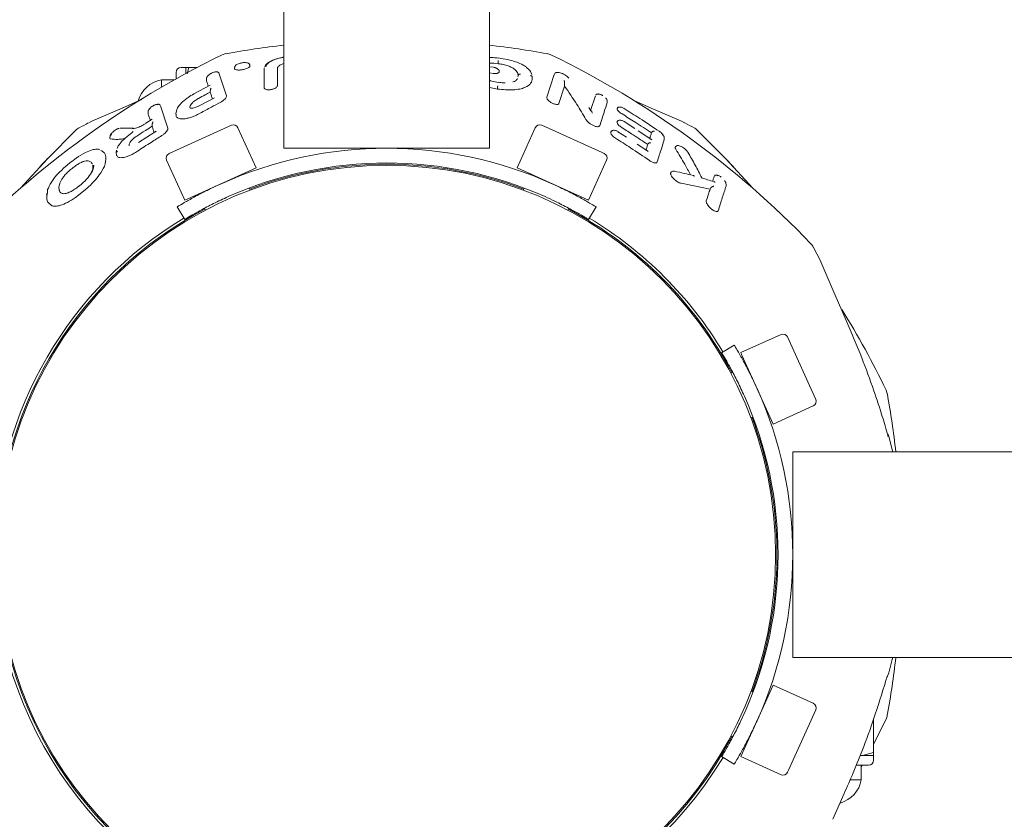
# Model space of a CAD drawing. Units: millimetres. Extents: x 123 to 456, y 123 to 359.
# Drawn here: x 200 to 205, y 206 to 210 of the extents above; entities that cross this region are included whole.
import ezdxf

# ---------------------------------------------------------------- set-up
doc = ezdxf.new("R2010")
doc.units = ezdxf.units.MM
doc.styles.add('SLDTEXTSTYLE2', font='TXT', dxfattribs={"width": 0.605})
doc.dimstyles.new('SLDDIMSTYLE0', dxfattribs={"dimtxt": 3.5, "dimasz": 3.5, "dimexe": 0, "dimexo": 0.0625, "dimgap": 0.875, "dimtad": 2, "dimdec": 1, "dimlfac": 40, "dimrnd": 1e-09, "dimzin": 12, "dimdsep": 46, "dimtxsty": 'SLDTEXTSTYLE2', "dimsah": 1, "dimcen": 0.09, "dimadec": 0, "dimazin": 3, "dimtfac": 1, "dimtdec": 3, "dimtofl": 0, "dimtmove": 0, "dimatfit": 3, "dimfxl": 1, "dimfrac": 2, "dimtolj": 1, "dimtzin": 12, "dimarcsym": 0})

# ---------------------------------------------------------------- blocks, each defined once
blk = doc.blocks.new('_D_1')
at = {"color": 7, "linetype": 'Continuous', "lineweight": 0, "transparency": 16777216}
for p, q in [((198.6446, 207.1919), (198.6446, 131.2933)), ((387.1696, 207.1919), (387.1696, 131.2933)), ((387.1696, 132.2933), (198.6446, 132.2933))]:
    blk.add_line(p, q, dxfattribs=at)
at = {"color": 7, "linetype": 'Continuous', "lineweight": 18, "transparency": 16777216}
for points in [[(198.6446, 132.2933), (202.1446, 131.7548), (202.1446, 132.8317)], [(387.1696, 132.2933), (383.6696, 132.8317), (383.6696, 131.7548)]]:
    blk.add_solid(points, dxfattribs=at)
at = {"color": 7, "linetype": 'Continuous', "lineweight": 18, "transparency": 16777216, "insert": (291.5784, 136.805), "char_height": 3.5, "attachment_point": 1, "style": 'SLDTEXTSTYLE2'}
blk.add_mtext('7541', dxfattribs=at)

msp = doc.modelspace()

# ---------------------------------------------------------------- linework, layer by layer
at = {"color": 7, "linetype": 'Continuous', "lineweight": 18}
for p, q in [((200.8821, 296.8019), (200.8821, 209.4519)), ((201.9321, 209.4519), (201.9321, 296.8019)), ((200.5866, 209.9349), (200.5673, 209.9286)), ((200.3821, 209.8644), (200.3571, 209.8644)), ((200.3971, 209.8644), (200.3821, 209.8644)), ((200.3821, 209.8644), (200.3821, 209.8339)), ((200.3884, 209.8324), (200.3971, 209.8644)), ((200.3971, 209.8644), (200.4395, 209.8644)), ((200.6311, 209.8675), (200.6304, 209.8595)), ((200.7818, 209.8602), (200.7813, 209.8548)), ((201.9534, 209.8658), (201.9321, 209.8682)), ((201.9762, 209.8837), (201.9762, 209.8912)), ((200.3321, 209.8394), (200.3321, 209.8065)), ((200.4875, 209.8119), (200.4866, 209.8018)), ((200.5885, 209.7199), (200.5522, 209.8321)), ((201.9523, 209.8342), (201.9321, 209.8365)), ((201.9823, 209.8419), (201.9816, 209.8502)), ((202.0782, 209.8169), (202.0792, 209.8203)), ((202.1487, 209.8287), (202.1417, 209.8434)), ((202.151, 209.8146), (202.1505, 209.8202)), ((202.1508, 209.8151), (202.1513, 209.8095)), ((202.2262, 209.7122), (202.2639, 209.8286)), ((200.3238, 209.8019), (200.2571, 209.8019)), ((200.2571, 209.8019), (200.2571, 209.7639)), ((200.5063, 209.7741), (200.4221, 209.7294)), ((200.4865, 209.7987), (200.4871, 209.8021)), ((201.9739, 209.7543), (201.9321, 209.7619)), ((201.9739, 209.7543), (201.9739, 209.7633)), ((202.2877, 209.6806), (202.3162, 209.769)), ((202.3161, 209.771), (202.3162, 209.769)), ((200.5273, 209.7093), (200.4564, 209.6716)), ((200.5885, 209.7199), (200.5887, 209.7164)), ((202.2262, 209.7122), (202.226, 209.7092)), ((202.2268, 209.7075), (202.2269, 209.7073)), ((202.4495, 209.6451), (202.4738, 209.7202)), ((200.0555, 209.6573), (199.9006, 209.5894)), ((200.0555, 209.6573), (199.9006, 209.5894)), ((200.157, 209.7013), (200.0555, 209.6573)), ((200.1395, 209.6937), (200.0555, 209.6573)), ((200.2892, 209.5546), (200.2524, 209.6682)), ((200.4023, 209.6651), (200.4017, 209.6598)), ((202.4505, 209.6437), (202.4399, 209.6599)), ((202.5342, 209.6884), (202.5332, 209.6994)), ((202.5343, 209.6855), (202.5337, 209.6888)), ((202.7586, 209.6573), (202.6638, 209.6984)), ((202.7586, 209.6573), (202.6638, 209.6984)), ((202.9136, 209.5894), (202.7586, 209.6573)), ((202.9136, 209.5894), (202.7586, 209.6573)), ((200.1883, 209.6294), (200.1889, 209.6331)), ((200.1894, 209.644), (200.1884, 209.6326)), ((200.3317, 209.6382), (200.3305, 209.6254)), ((200.3347, 209.6489), (200.3315, 209.6363)), ((202.4537, 209.6408), (202.4516, 209.644)), ((199.9006, 209.5894), (199.8851, 209.5819)), ((199.9006, 209.5894), (199.8851, 209.5819)), ((200.1141, 209.5544), (200.0456, 209.5546)), ((200.2095, 209.5998), (200.1769, 209.5795)), ((200.2892, 209.5546), (200.2889, 209.5484)), ((200.2957, 209.4249), (200.6147, 209.569)), ((200.7404, 209.3514), (200.6477, 209.5565)), ((202.1664, 209.5565), (202.0738, 209.3514)), ((202.1995, 209.569), (202.5076, 209.4298)), ((202.5848, 209.5812), (202.584, 209.5843)), ((202.6754, 209.5522), (202.6206, 209.5878)), ((202.9291, 209.5819), (202.9136, 209.5894)), ((202.9291, 209.5819), (202.9136, 209.5894)), ((199.9948, 209.5157), (199.9938, 209.5038)), ((199.9949, 209.5169), (199.9948, 209.5158)), ((200.2245, 209.536), (200.1392, 209.4814)), ((202.5526, 209.5288), (202.5521, 209.5321)), ((202.6329, 209.5078), (202.5892, 209.5364)), ((202.7622, 209.4957), (202.6926, 209.541)), ((202.8034, 209.5359), (202.8003, 209.5384)), ((202.8257, 209.4989), (202.8246, 209.5113)), ((201.9321, 209.4519), (200.8821, 209.4519)), ((202.7373, 209.4397), (202.6871, 209.4724)), ((202.7592, 209.4977), (202.7619, 209.4951)), ((202.8258, 209.4954), (202.8253, 209.4993)), ((199.6818, 209.4052), (199.671, 209.3949)), ((199.6818, 209.4052), (199.6721, 209.3954)), ((200.0267, 209.4428), (200.0255, 209.4299)), ((200.0264, 209.4172), (200.0261, 209.4305)), ((202.5076, 209.4298), (202.5185, 209.4249)), ((199.9059, 209.3653), (199.9066, 209.3466)), ((199.9697, 209.3725), (199.9651, 209.359)), ((200.2832, 209.3918), (200.3758, 209.1868)), ((200.3882, 209.1924), (200.7404, 209.3514)), ((202.0738, 209.3514), (202.4383, 209.1868)), ((202.4383, 209.1868), (202.5309, 209.3918)), ((200.6736, 209.3171), (200.672, 209.3205)), ((202.1054, 209.3303), (202.1053, 209.3301)), ((202.1421, 209.3205), (202.1406, 209.3171)), ((202.9115, 209.2728), (203.0597, 209.243)), ((203.1413, 209.262), (203.1401, 209.2762)), ((203.1413, 209.2584), (203.1412, 209.2622)), ((199.672, 209.2223), (199.6706, 209.2063)), ((199.6756, 209.2414), (199.675, 209.2226)), ((199.8179, 209.2009), (199.8756, 209.2465)), ((200.7093, 209.2379), (200.7045, 209.2486)), ((202.1096, 209.2486), (202.1048, 209.2379)), ((200.3759, 209.0885), (200.337, 209.1526)), ((200.3758, 209.1868), (200.3882, 209.1924)), ((202.4771, 209.1526), (202.4382, 209.0885)), ((200.4768, 209.1454), (200.4812, 209.1356)), ((202.3329, 209.1356), (202.3375, 209.1457)), ((203.6196, 208.8834), (203.6121, 208.8989)), ((203.6196, 208.8834), (203.6121, 208.8989)), ((203.6875, 208.7285), (203.6196, 208.8834)), ((203.6875, 208.7285), (203.6196, 208.8834)), ((203.7445, 208.5968), (203.6875, 208.7285)), ((203.7445, 208.5968), (203.6875, 208.7285)), ((203.422, 208.5008), (203.2169, 208.4082)), ((203.1187, 208.4081), (203.1828, 208.447)), ((203.455, 208.4883), (203.5991, 208.1693)), ((203.2169, 208.4082), (203.2225, 208.3958)), ((203.2225, 208.3958), (203.3816, 208.0437)), ((203.1756, 208.3072), (203.1657, 208.3028)), ((203.9651, 208.1974), (203.9588, 208.2167)), ((203.3472, 208.1104), (203.3507, 208.112)), ((203.3816, 208.0437), (203.5866, 208.1363)), ((203.2681, 208.0747), (203.2787, 208.0795)), ((203.3603, 208.0752), (203.3604, 208.0753)), ((203.9643, 207.9983), (203.9677, 207.9869)), ((290.8321, 207.9019), (203.4821, 207.9019)), ((203.4821, 207.9019), (203.4821, 206.8519)), ((203.3998, 207.4394), (203.4048, 207.4394)), ((203.4821, 206.8519), (290.8321, 206.8519)), ((203.9652, 206.7571), (203.9621, 206.7523)), ((203.9721, 206.7729), (203.9652, 206.7571)), ((203.3816, 206.7102), (203.2169, 206.3457)), ((203.5866, 206.6176), (203.3816, 206.7102)), ((203.2787, 206.6744), (203.2681, 206.6792)), ((203.3507, 206.6419), (203.3472, 206.6434)), ((203.5991, 206.5845), (203.4599, 206.2764)), ((203.8946, 206.4094), (203.9588, 206.5371)), ((203.8946, 206.3669), (203.8946, 206.5365)), ((203.1657, 206.4511), (203.1758, 206.4465)), ((203.1828, 206.3069), (203.1187, 206.3458)), ((203.2169, 206.3457), (203.422, 206.2531)), ((203.8389, 206.3519), (203.8261, 206.3519)), ((203.8946, 206.3669), (203.8389, 206.3519)), ((203.8389, 206.3519), (203.8946, 206.3519)), ((203.8946, 206.3519), (203.8946, 206.3669)), ((203.8946, 206.3269), (203.8946, 206.3519)), ((203.8073, 206.3019), (203.8696, 206.3019)), ((203.8321, 206.2269), (203.8321, 206.3019)), ((203.8321, 206.2937), (203.8367, 206.3019)), ((203.4599, 206.2764), (203.455, 206.2656)), ((203.7763, 206.2269), (203.8321, 206.2269)), ((203.6875, 206.0254), (203.7445, 206.1571)), ((203.6875, 206.0254), (203.7246, 206.1111))]:
    msp.add_line(p, q, dxfattribs=at)
at = {"color": 7, "linetype": 'Continuous', "lineweight": 18, "flags": 128}
for points in [[(200.506, 209.7382), (200.5064, 209.7436), (200.5067, 209.7478)], [(200.2093, 209.5642), (200.2098, 209.57), (200.2101, 209.5745)], [(199.8199, 209.5442), (199.6742, 209.3983), (199.5366, 209.2474)], [(203.2776, 209.2474), (203.1399, 209.3983), (202.9943, 209.5442)], [(203.9929, 207.9019), (203.9902, 207.9125), (203.9721, 207.9809)], [(203.4, 207.3186), (203.4008, 207.3769), (203.3998, 207.4394)], [(203.9721, 206.7729), (203.9902, 206.8414), (203.9929, 206.8519)]]:
    msp.add_lwpolyline(points, dxfattribs=at)
at = {"color": 7, "linetype": 'Continuous', "lineweight": 18}
msp.add_circle((201.4071, 207.3769), 1.9875, dxfattribs=at)
for centre, radius, start, end in [((201.4071, 205.3769), 4.6312, 96.5091, 100.2041), ((201.4071, 205.3769), 4.6312, 79.7959, 83.4909), ((202.5826, 205.7589), 4.6313, 115.7959, 136.2041), ((202.2142, 209.8611), 0.075, 64.2041, 79.7927), ((200.2315, 205.7589), 4.6313, 43.7959, 64.2041), ((200.3571, 209.8394), 0.025, 90, 180), ((200.2846, 209.6519), 0.1525, 100.3889, 164.7601), ((199.8718, 209.4901), 0.075, 118.2041, 133.7959), ((202.0251, 205.4748), 4.6312, 117.5462, 118.2041), ((200.625, 209.5462), 0.025, 24.3073, 114.3073), ((202.1892, 209.5462), 0.025, 65.6927, 155.6927), ((200.789, 205.4748), 4.6312, 61.7959, 62.4538), ((202.9424, 209.4901), 0.075, 46.2041, 61.7927), ((201.4071, 207.3894), 2.0625, 65.7098, 114.2902), ((200.306, 209.4021), 0.025, 114.3073, 204.3073), ((202.5082, 209.4021), 0.025, 335.6927, 65.6927), ((201.4071, 207.3894), 1.9875, 65.9739, 114.0261), ((201.4071, 207.3769), 1.9937, 69.4354, 110.5646), ((201.4071, 207.3769), 1.9938, 117.7537, 178.2036), ((201.4071, 207.3769), 1.9937, 27.7537, 62.1832), ((201.4071, 207.3769), 2.0063, 121.067, 178.5719), ((201.4071, 207.3769), 2.0062, 31.067, 58.933), ((203.5202, 208.9122), 0.075, 28.2041, 43.7959), ((199.505, 206.7589), 4.6313, 27.5462, 28.2041), ((199.789, 206.2014), 4.6313, 25.7959, 31.6039), ((203.4323, 208.478), 0.025, 24.3073, 114.3073), ((201.4196, 207.3769), 2.0625, 335.7098, 24.2902), ((199.4071, 207.3769), 4.6313, 6.5091, 10.2041), ((201.4196, 207.3769), 1.9875, 335.9739, 24.0261), ((203.5763, 208.1591), 0.025, 294.3073, 24.3073), ((201.4071, 207.3769), 1.9938, 1.7964, 20.5646), ((203.9118, 207.9644), 0.0625, 15.2995, 32.7933), ((201.4071, 207.3769), 2.0063, 181.4281, 328.933), ((201.4071, 207.3769), 1.9938, 181.7964, 332.2463), ((201.4071, 207.3769), 1.9938, 339.4355, 358.2036), ((199.4071, 207.3769), 4.6312, 349.7959, 353.4909), ((203.5763, 206.5948), 0.025, 335.6927, 65.6927), ((203.8913, 206.5698), 0.075, 334.2041, 349.7927), ((203.8696, 206.3269), 0.025, 270, 0), ((203.4323, 206.2758), 0.025, 245.6927, 335.6927), ((203.6821, 206.2544), 0.1525, 286.5035, 349.6111)]:
    msp.add_arc(centre, radius, start, end, dxfattribs=at)
for points, knots in [([(200.8821, 209.9172), (200.8786, 209.9167), (200.8654, 209.9147), (200.8392, 209.9072), (200.8106, 209.8951), (200.7911, 209.8806), (200.7859, 209.8706), (200.7837, 209.8663)], [0, 0, 0, 0, 0.070637, 0.270561, 0.586638, 0.822855, 1, 1, 1, 1]), ([(200.8821, 209.9165), (200.8762, 209.9155), (200.858, 209.9127), (200.8327, 209.9041), (200.8087, 209.8925), (200.7932, 209.8797), (200.7912, 209.8711), (200.7902, 209.8669)], [0, 0, 0, 0, 0.111545, 0.347166, 0.558043, 0.784921, 1, 1, 1, 1]), ([(201.9784, 209.9123), (201.9666, 209.9137), (201.951, 209.9156), (201.9358, 209.916), (201.9321, 209.9161)], [0, 0, 0, 0, 0.754057, 1, 1, 1, 1]), ([(202.1266, 209.8597), (202.1236, 209.8629), (202.1162, 209.8708), (202.095, 209.8823), (202.0649, 209.8947), (202.0246, 209.9058), (201.9943, 209.9104), (201.9783, 209.9128)], [0, 0, 0, 0, 0.124771, 0.303857, 0.508808, 0.740704, 1, 1, 1, 1]), ([(200.6695, 209.8526), (200.6665, 209.8522), (200.6606, 209.8514), (200.6524, 209.851), (200.6453, 209.8514), (200.6379, 209.8526), (200.6322, 209.8552), (200.6296, 209.8581), (200.6305, 209.8598), (200.6305, 209.8599)], [0, 0, 0, 0, 0.145313, 0.288766, 0.41611, 0.543133, 0.769718, 0.986263, 1, 1, 1, 1]), ([(200.6681, 209.8879), (200.665, 209.8873), (200.6589, 209.886), (200.6486, 209.8827), (200.6393, 209.878), (200.6326, 209.8719), (200.6314, 209.8675), (200.6309, 209.8654)], [0, 0, 0, 0, 0.17142, 0.327822, 0.593226, 0.812396, 1, 1, 1, 1]), ([(200.7084, 209.875), (200.7081, 209.8765), (200.7076, 209.8793), (200.7047, 209.8833), (200.6998, 209.8869), (200.6924, 209.889), (200.6829, 209.8895), (200.675, 209.8892), (200.6705, 209.8886), (200.6681, 209.8882)], [0, 0, 0, 0, 0.107519, 0.19076, 0.319307, 0.567315, 0.757671, 0.872771, 1, 1, 1, 1]), ([(200.6695, 209.8526), (200.6726, 209.8532), (200.6785, 209.8543), (200.6891, 209.8574), (200.6995, 209.8618), (200.7068, 209.8672), (200.7096, 209.872), (200.7077, 209.8744), (200.7069, 209.8754)], [0, 0, 0, 0, 0.126206, 0.248043, 0.470167, 0.669243, 0.855601, 1, 1, 1, 1]), ([(200.7812, 209.7616), (200.7812, 209.7798), (200.7812, 209.8123), (200.7813, 209.8408), (200.7813, 209.8534)], [0, 0, 0, 0, 0.560059, 1, 1, 1, 1]), ([(200.8821, 209.8844), (200.8762, 209.8823), (200.8632, 209.8776), (200.8515, 209.8685), (200.8498, 209.8622), (200.849, 209.8592)], [0, 0, 0, 0, 0.301429, 0.662312, 1, 1, 1, 1]), ([(200.849, 209.8592), (200.849, 209.8437), (200.849, 209.8159), (200.849, 209.7846), (200.849, 209.7708)], [0, 0, 0, 0, 0.55994, 1, 1, 1, 1]), ([(201.9321, 209.8866), (201.9334, 209.8867), (201.9472, 209.8873), (201.9625, 209.8854), (201.9762, 209.8837)], [0, 0, 0, 0, 0.098522, 1, 1, 1, 1]), ([(201.9533, 209.8652), (201.9533, 209.8654), (201.9534, 209.8658), (201.9534, 209.8659), (201.9534, 209.8656), (201.9534, 209.8654)], [0, 0, 0, 0, 0.369468, 0.738783, 1, 1, 1, 1]), ([(201.9818, 209.8475), (201.9814, 209.849), (201.9804, 209.8522), (201.9757, 209.8565), (201.9704, 209.8598), (201.9654, 209.8621), (201.9595, 209.8642), (201.9554, 209.8651), (201.9534, 209.8655)], [0, 0, 0, 0, 0.218949, 0.451551, 0.577925, 0.712288, 0.853926, 1, 1, 1, 1]), ([(201.9762, 209.8913), (201.9763, 209.892), (201.9765, 209.8935), (201.9768, 209.8958), (201.9771, 209.8981), (201.9772, 209.899), (201.9773, 209.8995)], [0, 0, 0, 0, 0.193215, 0.424359, 0.693333, 1, 1, 1, 1]), ([(201.9762, 209.8913), (201.9762, 209.8913), (201.9762, 209.8913), (201.9762, 209.8912), (201.9762, 209.8912)], [0, 0, 0, 0, 0.5616583, 1, 1, 1, 1]), ([(201.9762, 209.8837), (201.9854, 209.8824), (202.0033, 209.8798), (202.0277, 209.873), (202.0469, 209.8648), (202.0653, 209.8532), (202.0774, 209.838), (202.0786, 209.8262), (202.0792, 209.8203)], [0, 0, 0, 0, 0.139835, 0.274798, 0.403456, 0.526845, 0.76419, 1, 1, 1, 1]), ([(202.1417, 209.8434), (202.1412, 209.8446), (202.1387, 209.8504), (202.132, 209.8556), (202.1266, 209.8597)], [0, 0, 0, 0, 0.197999, 1, 1, 1, 1]), ([(200.4885, 209.8125), (200.4884, 209.8124), (200.4878, 209.8119), (200.4879, 209.8115), (200.4879, 209.8111)], [0, 0, 0, 0, 0.168414, 1, 1, 1, 1]), ([(200.5122, 209.8347), (200.511, 209.8342), (200.5067, 209.8322), (200.5002, 209.8278), (200.4945, 209.8232), (200.4902, 209.8179), (200.489, 209.8144), (200.4884, 209.8125)], [0, 0, 0, 0, 0.107958, 0.40164, 0.666952, 0.820227, 1, 1, 1, 1]), ([(200.5515, 209.8344), (200.5505, 209.8361), (200.5486, 209.8391), (200.5426, 209.8419), (200.5353, 209.8425), (200.5275, 209.841), (200.5198, 209.8386), (200.5145, 209.8359), (200.5122, 209.8347)], [0, 0, 0, 0, 0.181411, 0.328155, 0.507821, 0.656474, 0.852175, 1, 1, 1, 1]), ([(201.9523, 209.8342), (201.9547, 209.8339), (201.9595, 209.8335), (201.9659, 209.8337), (201.9714, 209.8343), (201.9769, 209.8358), (201.981, 209.8383), (201.9828, 209.8409), (201.9822, 209.8423), (201.9821, 209.8423)], [0, 0, 0, 0, 0.14941, 0.297628, 0.424315, 0.55123, 0.773947, 0.985155, 1, 1, 1, 1]), ([(201.9739, 209.7543), (201.9876, 209.7528), (202.0148, 209.7497), (202.0537, 209.7496), (202.0877, 209.7535), (202.1223, 209.7637), (202.1472, 209.7831), (202.15, 209.8008), (202.1513, 209.8095)], [0, 0, 0, 0, 0.138609, 0.274482, 0.404301, 0.528845, 0.765998, 1, 1, 1, 1]), ([(202.0751, 209.8081), (202.074, 209.806), (202.0708, 209.7996), (202.0625, 209.7933), (202.0529, 209.7908), (202.0522, 209.7906)], [0, 0, 0, 0, 0.323763, 0.949849, 1, 1, 1, 1]), ([(202.0795, 209.8228), (202.0797, 209.8238), (202.0801, 209.8258), (202.0819, 209.8281), (202.0839, 209.8296), (202.0859, 209.8305), (202.0881, 209.831), (202.0897, 209.8309), (202.0905, 209.8308)], [0, 0, 0, 0, 0.19675, 0.428481, 0.558134, 0.696606, 0.843883, 1, 1, 1, 1]), ([(202.0795, 209.8228), (202.0795, 209.8228), (202.0795, 209.8228), (202.0795, 209.8227), (202.0795, 209.8227)], [0, 0, 0, 0, 0.560147, 1, 1, 1, 1]), ([(202.1426, 209.8233), (202.1433, 209.8232), (202.1445, 209.8229), (202.1467, 209.8219), (202.1488, 209.8201), (202.1504, 209.8177), (202.1507, 209.8161), (202.1508, 209.8153)], [0, 0, 0, 0, 0.157579, 0.305928, 0.573908, 0.805306, 1, 1, 1, 1]), ([(202.3377, 209.8104), (202.336, 209.8124), (202.3323, 209.8165), (202.323, 209.8235), (202.3115, 209.8303), (202.2994, 209.8357), (202.2893, 209.8386), (202.2812, 209.8398), (202.274, 209.8391), (202.2677, 209.8362), (202.2657, 209.8328), (202.2646, 209.8309)], [0, 0, 0, 0, 0.110999, 0.236507, 0.376073, 0.513191, 0.63337, 0.725486, 0.81512, 0.894812, 1, 1, 1, 1]), ([(200.4962, 209.7687), (200.4947, 209.7733), (200.4913, 209.7837), (200.4882, 209.7933), (200.4865, 209.7987)], [0, 0, 0, 0, 0.438804, 1, 1, 1, 1]), ([(200.5112, 209.7592), (200.5102, 209.7579), (200.5085, 209.7558), (200.5072, 209.752), (200.5069, 209.7499), (200.5068, 209.7489)], [0, 0, 0, 0, 0.488164, 0.76761, 1, 1, 1, 1]), ([(200.7812, 209.7616), (200.7816, 209.76), (200.7823, 209.7567), (200.7876, 209.7533), (200.7939, 209.7514), (200.8002, 209.7504), (200.8076, 209.7502), (200.8159, 209.751), (200.824, 209.7526), (200.8332, 209.7555), (200.8417, 209.7599), (200.8479, 209.7655), (200.8486, 209.7691), (200.849, 209.7708)], [0, 0, 0, 0, 0.107165, 0.219619, 0.284094, 0.348122, 0.421207, 0.498505, 0.575543, 0.648195, 0.777233, 0.892062, 1, 1, 1, 1]), ([(201.9792, 209.788), (201.9668, 209.7897), (201.9495, 209.7921), (201.9363, 209.7977), (201.9325, 209.7994)], [0, 0, 0, 0, 0.713347, 1, 1, 1, 1]), ([(201.9739, 209.7633), (201.974, 209.7641), (201.9742, 209.7658), (201.9745, 209.768), (201.9748, 209.7699), (201.9749, 209.7708), (201.9749, 209.7712)], [0, 0, 0, 0, 0.2499986, 0.4999992, 0.75, 1, 1, 1, 1]), ([(202.0123, 209.7859), (202.0091, 209.7859), (201.9985, 209.7859), (201.987, 209.7875), (201.979, 209.7886)], [0, 0, 0, 0, 0.305952, 1, 1, 1, 1]), ([(201.9792, 209.7886), (201.9792, 209.7887), (201.9793, 209.789), (201.9793, 209.7889), (201.9792, 209.7883), (201.9792, 209.788)], [0, 0, 0, 0, 0.127896, 0.551935, 1, 1, 1, 1]), ([(202.3162, 209.7818), (202.3161, 209.7851), (202.316, 209.7887), (202.3154, 209.7923), (202.3149, 209.795), (202.3143, 209.797), (202.3139, 209.7986)], [0, 0, 0, 0, 0.489745, 0.550185, 0.654444, 1, 1, 1, 1]), ([(202.3162, 209.7818), (202.3161, 209.7803), (202.316, 209.7771), (202.3161, 209.7731), (202.3161, 209.771)], [0, 0, 0, 0, 0.470594, 1, 1, 1, 1]), ([(202.3162, 209.769), (202.3375, 209.7385), (202.3755, 209.6842), (202.4103, 209.6248), (202.4255, 209.5987)], [0, 0, 0, 0, 0.5609019, 1, 1, 1, 1]), ([(200.4222, 209.7291), (200.4126, 209.7235), (200.3946, 209.7129), (200.3675, 209.6921), (200.3471, 209.6707), (200.3363, 209.6552), (200.3348, 209.6491), (200.3347, 209.6489)], [0, 0, 0, 0, 0.237451, 0.4416024, 0.7600536, 0.9935678, 1, 1, 1, 1]), ([(200.4465, 209.7065), (200.4403, 209.7028), (200.4284, 209.6958), (200.4149, 209.6841), (200.4059, 209.6737), (200.4035, 209.6679), (200.4023, 209.6651)], [0, 0, 0, 0, 0.291654, 0.554018, 0.787148, 1, 1, 1, 1]), ([(200.4465, 209.7065), (200.4576, 209.7125), (200.4774, 209.7231), (200.4973, 209.7336), (200.506, 209.7382)], [0, 0, 0, 0, 0.560008, 1, 1, 1, 1]), ([(200.5171, 209.7038), (200.5153, 209.7093), (200.5115, 209.721), (200.5079, 209.7322), (200.506, 209.7382)], [0, 0, 0, 0, 0.459297, 1, 1, 1, 1]), ([(200.5067, 209.7478), (200.5067, 209.748), (200.5068, 209.7484), (200.5068, 209.7487), (200.5068, 209.7489)], [0, 0, 0, 0, 0.5580138, 1, 1, 1, 1]), ([(200.5574, 209.6856), (200.5622, 209.6883), (200.5712, 209.6935), (200.5809, 209.7024), (200.587, 209.7101), (200.5882, 209.7144), (200.5887, 209.7164)], [0, 0, 0, 0, 0.295043, 0.557465, 0.7889, 1, 1, 1, 1]), ([(202.2877, 209.6806), (202.287, 209.6793), (202.2855, 209.6767), (202.2791, 209.6751), (202.2712, 209.6759), (202.2633, 209.6781), (202.2565, 209.6808), (202.2498, 209.6842), (202.2416, 209.6893), (202.2337, 209.6959), (202.2277, 209.7033), (202.2265, 209.7073), (202.226, 209.7092)], [0, 0, 0, 0, 0.102737, 0.210655, 0.332585, 0.404346, 0.477352, 0.55383, 0.631439, 0.770173, 0.890959, 1, 1, 1, 1]), ([(202.5014, 209.7257), (202.5, 209.7262), (202.4956, 209.728), (202.4897, 209.729), (202.4843, 209.729), (202.4805, 209.7282), (202.4773, 209.7266), (202.4762, 209.7249), (202.4757, 209.724)], [0, 0, 0, 0, 0.121081, 0.382398, 0.525785, 0.676814, 0.83492, 1, 1, 1, 1]), ([(202.5089, 209.7224), (202.5075, 209.7231), (202.5056, 209.7242), (202.5036, 209.7249), (202.503, 209.7251)], [0, 0, 0, 0, 0.685492, 1, 1, 1, 1]), ([(202.5116, 209.7208), (202.5115, 209.7209), (202.5107, 209.7215), (202.5097, 209.722), (202.5089, 209.7224)], [0, 0, 0, 0, 0.116487, 1, 1, 1, 1]), ([(202.5324, 209.6999), (202.5317, 209.7013), (202.5303, 209.7039), (202.5282, 209.7069), (202.5266, 209.7084), (202.5265, 209.7085)], [0, 0, 0, 0, 0.493716, 0.955632, 1, 1, 1, 1]), ([(200.1964, 209.6539), (200.1963, 209.6538), (200.1947, 209.6522), (200.1925, 209.649), (200.191, 209.6462), (200.1903, 209.6448)], [0, 0, 0, 0, 0.035292, 0.501805, 1, 1, 1, 1]), ([(200.2382, 209.6738), (200.2375, 209.6746), (200.2362, 209.6761), (200.2303, 209.6757), (200.222, 209.6729), (200.2121, 209.6677), (200.2034, 209.6615), (200.1974, 209.6557), (200.194, 209.6509), (200.1941, 209.6489), (200.1941, 209.6478)], [0, 0, 0, 0, 0.123925, 0.229813, 0.367284, 0.518892, 0.660806, 0.7832, 0.89358, 1, 1, 1, 1]), ([(200.2154, 209.6692), (200.2144, 209.6688), (200.2133, 209.6682), (200.2123, 209.6675), (200.2122, 209.6674)], [0, 0, 0, 0, 0.8773191, 1, 1, 1, 1]), ([(200.2506, 209.6718), (200.25, 209.6727), (200.2488, 209.6746), (200.2454, 209.6762), (200.2414, 209.6769), (200.2356, 209.6768), (200.2281, 209.6751), (200.2207, 209.6723), (200.2167, 209.67), (200.2154, 209.6692)], [0, 0, 0, 0, 0.138206, 0.267759, 0.391505, 0.509147, 0.724003, 0.905928, 1, 1, 1, 1]), ([(200.4564, 209.6716), (200.452, 209.6693), (200.4439, 209.6652), (200.4303, 209.6599), (200.4182, 209.6568), (200.4094, 209.6562), (200.4011, 209.6576), (200.4015, 209.6583), (200.4018, 209.6587)], [0, 0, 0, 0, 0.151362, 0.277897, 0.469369, 0.60303, 0.696841, 1, 1, 1, 1]), ([(200.455, 209.6311), (200.4741, 209.6414), (200.508, 209.6599), (200.5423, 209.6777), (200.5574, 209.6856)], [0, 0, 0, 0, 0.560014, 1, 1, 1, 1]), ([(202.4963, 209.5676), (202.504, 209.5915), (202.5178, 209.6343), (202.5292, 209.6698), (202.5343, 209.6855)], [0, 0, 0, 0, 0.558309, 1, 1, 1, 1]), ([(202.5328, 209.6986), (202.5329, 209.699), (202.5329, 209.6993), (202.5324, 209.6999), (202.5323, 209.7)], [0, 0, 0, 0, 0.808416, 1, 1, 1, 1]), ([(202.6207, 209.6548), (202.6184, 209.6561), (202.6138, 209.6587), (202.6067, 209.6613), (202.6004, 209.6626), (202.5949, 209.6625), (202.5906, 209.6612), (202.5874, 209.6589), (202.5852, 209.6558), (202.5848, 209.6532), (202.5845, 209.652)], [0, 0, 0, 0, 0.160988, 0.314049, 0.45528, 0.584521, 0.703186, 0.811819, 0.910625, 1, 1, 1, 1]), ([(202.5857, 209.6493), (202.5853, 209.6503), (202.5845, 209.6521), (202.5848, 209.6533), (202.5849, 209.6539)], [0, 0, 0, 0, 0.546067, 1, 1, 1, 1]), ([(202.8002, 209.5383), (202.767, 209.5605), (202.7078, 209.6002), (202.6471, 209.6378), (202.6204, 209.6544)], [0, 0, 0, 0, 0.560019, 1, 1, 1, 1]), ([(200.1998, 209.5938), (200.198, 209.5994), (200.194, 209.6118), (200.1903, 209.6232), (200.1883, 209.6294)], [0, 0, 0, 0, 0.456165, 1, 1, 1, 1]), ([(200.1905, 209.6448), (200.1903, 209.6447), (200.1896, 209.6441), (200.1897, 209.6436), (200.1898, 209.6433)], [0, 0, 0, 0, 0.190725, 1, 1, 1, 1]), ([(200.455, 209.6311), (200.4463, 209.6265), (200.4292, 209.6178), (200.4044, 209.6086), (200.3829, 209.6033), (200.3601, 209.6007), (200.3404, 209.6044), (200.3298, 209.6143), (200.3316, 209.6237), (200.3321, 209.6267)], [0, 0, 0, 0, 0.143578, 0.278405, 0.401272, 0.513453, 0.716184, 0.908017, 1, 1, 1, 1]), ([(202.4573, 209.6317), (202.4569, 209.6336), (202.4561, 209.6364), (202.4546, 209.6399), (202.4532, 209.6428), (202.4514, 209.6434), (202.4505, 209.6437)], [0, 0, 0, 0, 0.328006, 0.502748, 0.747673, 1, 1, 1, 1]), ([(202.6101, 209.627), (202.607, 209.629), (202.6009, 209.633), (202.5936, 209.6393), (202.5884, 209.6448), (202.5866, 209.6479), (202.5857, 209.6493)], [0, 0, 0, 0, 0.2873823, 0.5509391, 0.7866329, 1, 1, 1, 1]), ([(202.7604, 209.5304), (202.7326, 209.5489), (202.683, 209.5817), (202.6324, 209.6131), (202.6101, 209.627)], [0, 0, 0, 0, 0.5600241, 1, 1, 1, 1]), ([(200.0397, 209.5525), (200.0385, 209.5524), (200.0359, 209.5521), (200.0307, 209.5502), (200.0237, 209.5468), (200.0154, 209.5414), (200.0077, 209.5351), (200.0024, 209.5293), (199.9995, 209.5246), (199.9989, 209.521), (200.0005, 209.5199), (200.0013, 209.5194)], [0, 0, 0, 0, 0.081147, 0.170408, 0.267405, 0.416831, 0.553312, 0.67349, 0.78425, 0.891415, 1, 1, 1, 1]), ([(200.0416, 209.5538), (200.0415, 209.5538), (200.0398, 209.5536), (200.0378, 209.5527), (200.036, 209.5519)], [0, 0, 0, 0, 0.10468, 1, 1, 1, 1]), ([(200.1772, 209.5789), (200.173, 209.5763), (200.1648, 209.5713), (200.1526, 209.5651), (200.1414, 209.5601), (200.1296, 209.5558), (200.1179, 209.5527), (200.1112, 209.5525), (200.108, 209.5524)], [0, 0, 0, 0, 0.16883, 0.327493, 0.476965, 0.616341, 0.816832, 1, 1, 1, 1]), ([(200.1307, 209.514), (200.1453, 209.5235), (200.1714, 209.5404), (200.1977, 209.5569), (200.2093, 209.5642)], [0, 0, 0, 0, 0.560014, 1, 1, 1, 1]), ([(200.2194, 209.5331), (200.2178, 209.5378), (200.2144, 209.5485), (200.2111, 209.5586), (200.2093, 209.5642)], [0, 0, 0, 0, 0.447113, 1, 1, 1, 1]), ([(200.2101, 209.5745), (200.2101, 209.5748), (200.2102, 209.5755), (200.2102, 209.5761), (200.2102, 209.5764)], [0, 0, 0, 0, 0.557733, 1, 1, 1, 1]), ([(200.214, 209.5864), (200.2131, 209.585), (200.2117, 209.5829), (200.2105, 209.5793), (200.2103, 209.5773), (200.2102, 209.5764)], [0, 0, 0, 0, 0.491403, 0.768432, 1, 1, 1, 1]), ([(202.4963, 209.5676), (202.4955, 209.5662), (202.494, 209.5635), (202.4882, 209.5616), (202.4792, 209.562), (202.4668, 209.5657), (202.4529, 209.5727), (202.4404, 209.5816), (202.4309, 209.5906), (202.4272, 209.5961), (202.4255, 209.5987)], [0, 0, 0, 0, 0.100854, 0.204833, 0.318575, 0.449975, 0.598921, 0.74756, 0.880917, 1, 1, 1, 1]), ([(202.6206, 209.5878), (202.6183, 209.5891), (202.6138, 209.5917), (202.6068, 209.5942), (202.6003, 209.5954), (202.5947, 209.5952), (202.5902, 209.5937), (202.5868, 209.5912), (202.5846, 209.5879), (202.5841, 209.5852), (202.5838, 209.5839)], [0, 0, 0, 0, 0.153891, 0.30335, 0.442931, 0.572216, 0.692171, 0.803379, 0.906014, 1, 1, 1, 1]), ([(202.609, 209.5572), (202.6057, 209.5594), (202.5995, 209.5636), (202.5923, 209.5703), (202.5872, 209.5762), (202.5856, 209.5796), (202.5848, 209.5812)], [0, 0, 0, 0, 0.287975, 0.551416, 0.786648, 1, 1, 1, 1]), ([(202.7412, 209.4711), (202.7167, 209.4875), (202.673, 209.5167), (202.6285, 209.5448), (202.609, 209.5572)], [0, 0, 0, 0, 0.560023, 1, 1, 1, 1]), ([(199.9966, 209.4996), (199.9958, 209.5001), (199.9941, 209.501), (199.9934, 209.5027), (199.9938, 209.504), (199.9938, 209.5041)], [0, 0, 0, 0, 0.483632, 0.968841, 1, 1, 1, 1]), ([(200.0012, 209.527), (199.9998, 209.5252), (199.9966, 209.5214), (199.9955, 209.5183), (199.9949, 209.5166)], [0, 0, 0, 0, 0.4575954, 1, 1, 1, 1]), ([(199.9966, 209.4996), (200.0085, 209.4983), (200.0265, 209.4962), (200.0537, 209.4984), (200.0683, 209.5027), (200.073, 209.5041)], [0, 0, 0, 0, 0.568007, 0.861815, 1, 1, 1, 1]), ([(200.1131, 209.5366), (200.1026, 209.5285), (200.0857, 209.5155), (200.0645, 209.4971), (200.0497, 209.4822), (200.0375, 209.4663), (200.0313, 209.4552), (200.0315, 209.4505), (200.0315, 209.4504)], [0, 0, 0, 0, 0.287035, 0.460721, 0.624323, 0.776344, 0.997289, 1, 1, 1, 1]), ([(200.1307, 209.514), (200.1258, 209.5105), (200.1163, 209.5039), (200.1053, 209.4933), (200.0974, 209.4837), (200.0946, 209.4781), (200.0932, 209.4755)], [0, 0, 0, 0, 0.285312, 0.547529, 0.783892, 1, 1, 1, 1]), ([(200.1348, 209.4369), (200.1577, 209.4521), (200.1987, 209.4791), (200.2403, 209.505), (200.2587, 209.5165)], [0, 0, 0, 0, 0.560023, 1, 1, 1, 1]), ([(200.2238, 209.5346), (200.224, 209.5351), (200.2245, 209.5362), (200.2263, 209.5377), (200.2283, 209.5382), (200.2296, 209.5385)], [0, 0, 0, 0, 0.235897, 0.512453, 1, 1, 1, 1]), ([(200.2587, 209.5165), (200.2629, 209.5193), (200.271, 209.5248), (200.2801, 209.5338), (200.2863, 209.5418), (200.2881, 209.5463), (200.2889, 209.5484)], [0, 0, 0, 0, 0.288917, 0.552035, 0.786693, 1, 1, 1, 1]), ([(202.5893, 209.5366), (202.5871, 209.5379), (202.5827, 209.5404), (202.5757, 209.5428), (202.5691, 209.5439), (202.5633, 209.5436), (202.5586, 209.5419), (202.5551, 209.5392), (202.5527, 209.5356), (202.5522, 209.5328), (202.552, 209.5314)], [0, 0, 0, 0, 0.146855, 0.292, 0.429655, 0.558975, 0.680536, 0.79456, 0.901139, 1, 1, 1, 1]), ([(202.5767, 209.5033), (202.5733, 209.5056), (202.567, 209.51), (202.5597, 209.5171), (202.5548, 209.5235), (202.5533, 209.5271), (202.5526, 209.5288)], [0, 0, 0, 0, 0.288253, 0.551444, 0.786501, 1, 1, 1, 1]), ([(202.7496, 209.3892), (202.7177, 209.411), (202.6607, 209.45), (202.6024, 209.487), (202.5767, 209.5033)], [0, 0, 0, 0, 0.560033, 1, 1, 1, 1]), ([(202.5888, 209.5359), (202.589, 209.5361), (202.5893, 209.5365), (202.5894, 209.5367), (202.5892, 209.5364), (202.5891, 209.5363)], [0, 0, 0, 0, 0.353396, 0.706793, 1, 1, 1, 1]), ([(202.7514, 209.5027), (202.7519, 209.5041), (202.7532, 209.5082), (202.7553, 209.5149), (202.7579, 209.5227), (202.7595, 209.5279), (202.7604, 209.5304)], [0, 0, 0, 0, 0.143434, 0.428241, 0.713391, 1, 1, 1, 1]), ([(202.7649, 209.5367), (202.7641, 209.536), (202.7627, 209.5349), (202.7612, 209.5327), (202.7607, 209.5313), (202.7604, 209.5304)], [0, 0, 0, 0, 0.391834, 0.668962, 1, 1, 1, 1]), ([(202.7761, 209.539), (202.7744, 209.5392), (202.7718, 209.5395), (202.7678, 209.5384), (202.7658, 209.5372), (202.7649, 209.5367)], [0, 0, 0, 0, 0.472878, 0.764064, 1, 1, 1, 1]), ([(202.8203, 209.5146), (202.8203, 209.516), (202.8203, 209.5188), (202.8157, 209.5252), (202.8089, 209.5319), (202.8032, 209.5361), (202.8002, 209.5383)], [0, 0, 0, 0, 0.246408, 0.50896, 0.739195, 1, 1, 1, 1]), ([(202.8247, 209.5104), (202.824, 209.5122), (202.8227, 209.5158), (202.8194, 209.5205), (202.8168, 209.5232), (202.8165, 209.5235)], [0, 0, 0, 0, 0.460344, 0.937061, 1, 1, 1, 1]), ([(200.0932, 209.4755), (200.0925, 209.4734), (200.0912, 209.4692), (200.091, 209.4655), (200.0919, 209.4642), (200.092, 209.4641)], [0, 0, 0, 0, 0.497798, 0.977595, 1, 1, 1, 1]), ([(202.7321, 209.443), (202.7335, 209.4473), (202.7366, 209.4569), (202.7395, 209.466), (202.7412, 209.4711)], [0, 0, 0, 0, 0.443337, 1, 1, 1, 1]), ([(202.7462, 209.4779), (202.7453, 209.4772), (202.7438, 209.476), (202.7421, 209.4736), (202.7415, 209.472), (202.7412, 209.4711)], [0, 0, 0, 0, 0.394156, 0.67071, 1, 1, 1, 1]), ([(202.7462, 209.4779), (202.7471, 209.4784), (202.749, 209.4794), (202.7529, 209.4805), (202.7554, 209.4803), (202.757, 209.4802)], [0, 0, 0, 0, 0.2371651, 0.5220491, 1, 1, 1, 1]), ([(202.7891, 209.3817), (202.7965, 209.4046), (202.8097, 209.4457), (202.8209, 209.4802), (202.8258, 209.4954)], [0, 0, 0, 0, 0.558658, 1, 1, 1, 1]), ([(202.9459, 209.4315), (202.9449, 209.4331), (202.9429, 209.4362), (202.9374, 209.4424), (202.9292, 209.4499), (202.9183, 209.4576), (202.9073, 209.4635), (202.898, 209.4662), (202.8914, 209.4663), (202.8857, 209.4638), (202.8818, 209.4595), (202.8811, 209.4559), (202.8806, 209.4539)], [0, 0, 0, 0, 0.077827, 0.152575, 0.293883, 0.427069, 0.561626, 0.689557, 0.787147, 0.862179, 0.92231, 1, 1, 1, 1]), ([(202.8842, 209.4476), (202.8832, 209.4493), (202.8814, 209.4525), (202.8813, 209.4549), (202.8812, 209.4561)], [0, 0, 0, 0, 0.513687, 1, 1, 1, 1]), ([(199.6351, 209.3568), (199.6363, 209.358), (199.6385, 209.3604), (199.6548, 209.3778), (199.67, 209.3938), (199.6791, 209.4034)], [0, 0, 0, 0, 0.298735, 0.581887, 1, 1, 1, 1]), ([(199.8216, 209.4011), (199.8111, 209.3937), (199.7924, 209.3803), (199.7747, 209.3656), (199.7669, 209.359)], [0, 0, 0, 0, 0.556146, 1, 1, 1, 1]), ([(199.9424, 209.4454), (199.9375, 209.4464), (199.9265, 209.4488), (199.9015, 209.4439), (199.8654, 209.4297), (199.8373, 209.4118), (199.8217, 209.4018)], [0, 0, 0, 0, 0.177109, 0.393052, 0.662674, 1, 1, 1, 1]), ([(199.9477, 209.44), (199.9531, 209.4373), (199.9639, 209.432), (199.9754, 209.4119), (199.972, 209.3883), (199.9697, 209.3725)], [0, 0, 0, 0, 0.249306, 0.496408, 1, 1, 1, 1]), ([(200.0264, 209.4172), (200.0288, 209.413), (200.0323, 209.4066), (200.0446, 209.4035), (200.0567, 209.4035), (200.0722, 209.4064), (200.0911, 209.4129), (200.1127, 209.423), (200.1273, 209.4322), (200.1348, 209.4369)], [0, 0, 0, 0, 0.210906, 0.322751, 0.434225, 0.557475, 0.692947, 0.841832, 1, 1, 1, 1]), ([(200.032, 209.4366), (200.0315, 209.4362), (200.0303, 209.4354), (200.029, 209.4338), (200.028, 209.432), (200.0277, 209.4307), (200.0276, 209.4301)], [0, 0, 0, 0, 0.25, 0.5, 0.75, 1, 1, 1, 1]), ([(202.7373, 209.4397), (202.7374, 209.4397), (202.7382, 209.4396), (202.7401, 209.4382), (202.7416, 209.4365), (202.7425, 209.4355)], [0, 0, 0, 0, 0.045327, 0.40104, 1, 1, 1, 1]), ([(202.8842, 209.4476), (202.8842, 209.4475), (202.8842, 209.4475), (202.8843, 209.4474), (202.8843, 209.4473)], [0, 0, 0, 0, 0.559085, 1, 1, 1, 1]), ([(202.8843, 209.4473), (202.8997, 209.422), (202.9257, 209.3794), (202.9499, 209.3341), (202.9597, 209.3158)], [0, 0, 0, 0, 0.593767, 1, 1, 1, 1]), ([(203.0173, 209.3004), (203.0062, 209.3223), (202.9833, 209.3673), (202.9586, 209.4097), (202.946, 209.4315)], [0, 0, 0, 0, 0.487418, 1, 1, 1, 1]), ([(203.179, 209.3568), (203.1779, 209.358), (203.1756, 209.3604), (203.1593, 209.3778), (203.1441, 209.3938), (203.135, 209.4034)], [0, 0, 0, 0, 0.298681, 0.5818, 1, 1, 1, 1]), ([(199.7669, 209.359), (199.7536, 209.3469), (199.7284, 209.3238), (199.6955, 209.2841), (199.6853, 209.261), (199.6794, 209.2475)], [0, 0, 0, 0, 0.316992, 0.603171, 1, 1, 1, 1]), ([(199.8086, 209.3559), (199.807, 209.3547), (199.8041, 209.3525), (199.8013, 209.3502), (199.8, 209.3493)], [0, 0, 0, 0, 0.560027, 1, 1, 1, 1]), ([(199.9043, 209.3702), (199.9018, 209.3749), (199.8969, 209.3842), (199.8825, 209.3891), (199.8648, 209.3865), (199.8481, 209.3805), (199.8286, 209.3701), (199.8154, 209.3607), (199.8086, 209.3559)], [0, 0, 0, 0, 0.239527, 0.47675, 0.598926, 0.726346, 0.859643, 1, 1, 1, 1]), ([(199.9116, 209.366), (199.9116, 209.3644), (199.9122, 209.3545), (199.9015, 209.3301), (199.8765, 209.2937), (199.8511, 209.271), (199.838, 209.2594)], [0, 0, 0, 0, 0.063017, 0.397923, 0.690933, 1, 1, 1, 1]), ([(199.8756, 209.2465), (199.8882, 209.2583), (199.9123, 209.2809), (199.9448, 209.3203), (199.9576, 209.3447), (199.9651, 209.359)], [0, 0, 0, 0, 0.314082, 0.600903, 1, 1, 1, 1]), ([(199.9077, 209.3594), (199.9077, 209.3589), (199.9081, 209.3511), (199.905, 209.3389), (199.8967, 209.3254), (199.8954, 209.3231)], [0, 0, 0, 0, 0.059438, 0.842663, 1, 1, 1, 1]), ([(202.7891, 209.3817), (202.7882, 209.3801), (202.7868, 209.3778), (202.7823, 209.3766), (202.7778, 209.3766), (202.7721, 209.3777), (202.7653, 209.3802), (202.7576, 209.384), (202.7523, 209.3874), (202.7496, 209.3892)], [0, 0, 0, 0, 0.2092845, 0.3210057, 0.4323809, 0.5607279, 0.6915133, 0.8412082, 1, 1, 1, 1]), ([(199.7442, 209.2873), (199.747, 209.292), (199.7526, 209.3015), (199.7655, 209.3172), (199.7813, 209.3336), (199.7937, 209.344), (199.8, 209.3493)], [0, 0, 0, 0, 0.238111, 0.485025, 0.739822, 1, 1, 1, 1]), ([(202.8595, 209.3154), (202.8587, 209.3177), (202.8572, 209.3221), (202.8583, 209.325), (202.8589, 209.3263)], [0, 0, 0, 0, 0.519776, 1, 1, 1, 1]), ([(202.8773, 209.3346), (202.8759, 209.3347), (202.873, 209.3349), (202.8678, 209.3341), (202.8627, 209.3316), (202.8594, 209.3285), (202.8588, 209.3265), (202.8588, 209.3264)], [0, 0, 0, 0, 0.170968, 0.340758, 0.670299, 0.982585, 1, 1, 1, 1]), ([(202.9115, 209.2728), (202.9093, 209.2733), (202.9049, 209.2742), (202.8969, 209.278), (202.8883, 209.2833), (202.8799, 209.2898), (202.8725, 209.2968), (202.8649, 209.3055), (202.8616, 209.3116), (202.8595, 209.3154)], [0, 0, 0, 0, 0.1152225, 0.2338913, 0.3707349, 0.5123102, 0.6434499, 0.7758455, 1, 1, 1, 1]), ([(202.973, 209.3125), (202.9579, 209.3163), (202.9263, 209.3244), (202.8944, 209.3311), (202.8778, 209.3346)], [0, 0, 0, 0, 0.479491, 1, 1, 1, 1]), ([(202.973, 209.3125), (202.9733, 209.3125), (202.9746, 209.3124), (202.9775, 209.3114), (202.9798, 209.3099), (202.9812, 209.3089)], [0, 0, 0, 0, 0.100998, 0.449912, 1, 1, 1, 1]), ([(203.0173, 209.3004), (203.0173, 209.3004), (203.0174, 209.3007), (203.0167, 209.3), (203.0161, 209.2994)], [0, 0, 0, 0, 0.124868, 1, 1, 1, 1]), ([(203.0811, 209.2806), (203.0698, 209.2843), (203.0486, 209.2912), (203.0272, 209.2974), (203.0173, 209.3003)], [0, 0, 0, 0, 0.533802, 1, 1, 1, 1]), ([(203.0727, 209.2833), (203.0731, 209.2846), (203.0743, 209.2883), (203.0762, 209.2942), (203.0784, 209.301), (203.0799, 209.3055), (203.0806, 209.3077)], [0, 0, 0, 0, 0.155245, 0.436651, 0.718219, 1, 1, 1, 1]), ([(203.1021, 209.3122), (203.1003, 209.313), (203.0968, 209.3144), (203.092, 209.3149), (203.0877, 209.3146), (203.0841, 209.313), (203.0828, 209.3111), (203.0821, 209.3101)], [0, 0, 0, 0, 0.192759, 0.379652, 0.57673, 0.782592, 1, 1, 1, 1]), ([(203.1161, 209.3048), (203.1138, 209.3064), (203.1094, 209.3094), (203.1028, 209.3125), (203.0976, 209.3135), (203.0963, 209.3119), (203.0957, 209.3112)], [0, 0, 0, 0, 0.247302, 0.476216, 0.747419, 1, 1, 1, 1]), ([(199.7348, 209.2383), (199.7336, 209.2449), (199.7312, 209.2583), (199.7398, 209.2775), (199.7442, 209.2873)], [0, 0, 0, 0, 0.48786, 1, 1, 1, 1]), ([(199.8279, 209.2526), (199.8205, 209.2473), (199.8063, 209.2371), (199.7861, 209.2264), (199.7697, 209.2206), (199.7537, 209.2189), (199.741, 209.2234), (199.7375, 209.2311), (199.7357, 209.2351)], [0, 0, 0, 0, 0.152839, 0.289721, 0.415462, 0.533714, 0.762522, 1, 1, 1, 1]), ([(199.8373, 209.26), (199.8357, 209.2587), (199.8326, 209.2562), (199.8294, 209.2538), (199.8279, 209.2526)], [0, 0, 0, 0, 0.517786, 1, 1, 1, 1]), ([(199.838, 209.2594), (199.8378, 209.2596), (199.8374, 209.26), (199.8373, 209.26), (199.8373, 209.26)], [0, 0, 0, 0, 0.5036259, 1, 1, 1, 1]), ([(200.337, 209.1526), (200.3394, 209.1541), (200.3441, 209.157), (200.3812, 209.179), (200.4365, 209.2098), (200.4992, 209.242), (200.5416, 209.2615), (200.5586, 209.2693)], [0, 0, 0, 0, 0.21435, 0.428703, 0.642915, 0.85658, 1, 1, 1, 1]), ([(202.2555, 209.2693), (202.281, 209.2575), (202.3319, 209.2337), (202.3981, 209.1986), (202.4473, 209.1706), (202.4733, 209.1549), (202.476, 209.1533), (202.4771, 209.1526)], [0, 0, 0, 0, 0.21425, 0.428545, 0.642023, 0.855859, 1, 1, 1, 1]), ([(203.0701, 209.2552), (203.068, 209.2537), (203.0639, 209.2509), (203.0611, 209.2456), (203.0597, 209.243)], [0, 0, 0, 0, 0.50045, 1, 1, 1, 1]), ([(203.0701, 209.2552), (203.0717, 209.256), (203.0749, 209.2577), (203.0775, 209.2585), (203.0788, 209.2588)], [0, 0, 0, 0, 0.484704, 1, 1, 1, 1]), ([(203.085, 209.2782), (203.0839, 209.2791), (203.0821, 209.2807), (203.0798, 209.2811), (203.079, 209.2813)], [0, 0, 0, 0, 0.6117, 1, 1, 1, 1]), ([(203.1009, 209.1327), (203.1082, 209.1554), (203.1229, 209.2011), (203.1352, 209.2392), (203.1413, 209.2584)], [0, 0, 0, 0, 0.495381, 1, 1, 1, 1]), ([(203.1393, 209.2772), (203.1386, 209.2787), (203.1372, 209.2816), (203.1352, 209.2851), (203.1337, 209.2869), (203.1336, 209.287)], [0, 0, 0, 0, 0.496864, 0.953353, 1, 1, 1, 1]), ([(203.1397, 209.2754), (203.1398, 209.2758), (203.1399, 209.2763), (203.1392, 209.2771), (203.139, 209.2773)], [0, 0, 0, 0, 0.698807, 1, 1, 1, 1]), ([(199.6969, 209.1586), (199.6868, 209.166), (199.6663, 209.1809), (199.6717, 209.2124), (199.6745, 209.2283)], [0, 0, 0, 0, 0.4929864, 1, 1, 1, 1]), ([(199.6794, 209.2475), (199.6789, 209.2472), (199.6778, 209.2464), (199.6766, 209.2449), (199.6758, 209.2432), (199.6757, 209.242), (199.6756, 209.2414)], [0, 0, 0, 0, 0.25, 0.5, 0.75, 1, 1, 1, 1]), ([(199.6969, 209.1586), (199.7025, 209.1572), (199.7141, 209.1541), (199.7418, 209.1598), (199.7777, 209.1747), (199.8039, 209.1918), (199.8179, 209.2009)], [0, 0, 0, 0, 0.210604, 0.44206, 0.703718, 1, 1, 1, 1]), ([(199.7361, 209.2341), (199.7358, 209.2349), (199.7353, 209.2362), (199.7349, 209.2377), (199.7348, 209.2383)], [0, 0, 0, 0, 0.5594212, 1, 1, 1, 1]), ([(200.5979, 209.2047), (200.5723, 209.193), (200.5213, 209.1694), (200.455, 209.1344), (200.4058, 209.1065), (200.3797, 209.0908), (200.377, 209.0892), (200.3759, 209.0885)], [0, 0, 0, 0, 0.214216, 0.42848, 0.641865, 0.855634, 1, 1, 1, 1]), ([(202.4382, 209.0885), (202.4358, 209.09), (202.4311, 209.0929), (202.3941, 209.1148), (202.3387, 209.1455), (202.2758, 209.1776), (202.2334, 209.1969), (202.2163, 209.2047)], [0, 0, 0, 0, 0.214323, 0.42865, 0.642825, 0.856412, 1, 1, 1, 1]), ([(203.0402, 209.1828), (203.044, 209.1945), (203.0507, 209.2153), (203.0569, 209.2345), (203.0597, 209.243)], [0, 0, 0, 0, 0.559852, 1, 1, 1, 1]), ([(203.0402, 209.1828), (203.04, 209.1813), (203.0395, 209.1782), (203.0411, 209.1739), (203.0419, 209.1718)], [0, 0, 0, 0, 0.500011, 1, 1, 1, 1]), ([(203.1009, 209.1327), (203.1003, 209.1314), (203.0989, 209.1289), (203.0936, 209.1278), (203.0856, 209.1296), (203.075, 209.1351), (203.0637, 209.1437), (203.0538, 209.1537), (203.0462, 209.1633), (203.0433, 209.1691), (203.0419, 209.1718)], [0, 0, 0, 0, 0.099249, 0.200989, 0.313363, 0.445208, 0.594524, 0.743335, 0.878797, 1, 1, 1, 1]), ([(203.3869, 209.1489), (203.3881, 209.1477), (203.3905, 209.1455), (203.408, 209.1292), (203.424, 209.114), (203.4335, 209.1049)], [0, 0, 0, 0, 0.298735, 0.581887, 1, 1, 1, 1]), ([(203.4087, 209.1284), (203.4051, 209.1316), (203.4003, 209.1357), (203.3992, 209.1353), (203.399, 209.1352)], [0, 0, 0, 0, 0.759442, 1, 1, 1, 1]), ([(203.965, 207.9973), (203.9554, 208.0298), (203.9317, 208.1097), (203.8861, 208.2454), (203.8239, 208.4135), (203.7723, 208.5325), (203.7445, 208.5968)], [0, 0, 0, 0, 0.15905, 0.391322, 0.671641, 1, 1, 1, 1]), ([(203.1828, 208.447), (203.1842, 208.4446), (203.1871, 208.4399), (203.2091, 208.4028), (203.2399, 208.3475), (203.2721, 208.2848), (203.2916, 208.2424), (203.2995, 208.2254)], [0, 0, 0, 0, 0.21435, 0.428703, 0.642915, 0.85658, 1, 1, 1, 1]), ([(203.2349, 208.1861), (203.2231, 208.2117), (203.1996, 208.2627), (203.1646, 208.329), (203.1366, 208.3782), (203.121, 208.4043), (203.1193, 208.407), (203.1187, 208.4081)], [0, 0, 0, 0, 0.214216, 0.42848, 0.641865, 0.855634, 1, 1, 1, 1]), ([(203.9677, 207.9869), (203.9679, 207.9857), (203.9681, 207.9835), (203.9682, 207.9814), (203.9682, 207.9804)], [0, 0, 0, 0, 0.56015, 1, 1, 1, 1]), ([(203.7445, 206.1571), (203.76, 206.1922), (203.7949, 206.2716), (203.8486, 206.4065), (203.9086, 206.5711), (203.9456, 206.6924), (203.9655, 206.7579)], [0, 0, 0, 0, 0.179688, 0.406251, 0.679688, 1, 1, 1, 1]), ([(203.1187, 206.3458), (203.1201, 206.3482), (203.123, 206.3529), (203.145, 206.3899), (203.1757, 206.4454), (203.2077, 206.5082), (203.2271, 206.5506), (203.2349, 206.5677)], [0, 0, 0, 0, 0.214323, 0.42865, 0.642825, 0.856412, 1, 1, 1, 1]), ([(203.2995, 206.5285), (203.2876, 206.503), (203.2639, 206.4521), (203.2287, 206.3859), (203.2007, 206.3367), (203.1851, 206.3107), (203.1834, 206.308), (203.1828, 206.3069)], [0, 0, 0, 0, 0.21425, 0.428545, 0.642023, 0.855859, 1, 1, 1, 1])]:
    msp.add_open_spline(points, degree=3, knots=knots, dxfattribs=at)

# ---------------------------------------------------------------- dimensions: what is measured, and where the dimension line sits
dim = msp.add_linear_dim(base=(198.6446, 132.2933), p1=(387.1696, 207.2019), p2=(198.6446, 207.2019), angle=0, dimstyle='SLDDIMSTYLE0', dxfattribs=at)
dim.commit()
dim.dimension.update_dxf_attribs({"geometry": '_D_1', "text_midpoint": (296.9256, 132.2933), "dimtype": 160})

doc.saveas('drawing.dxf')
